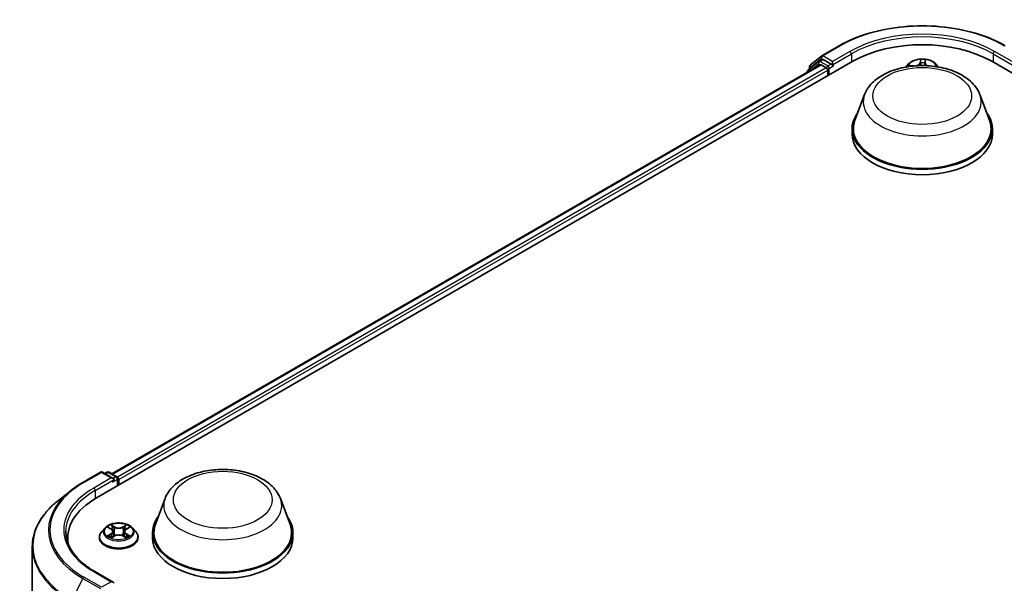
# Model space of a CAD drawing. Units: millimetres. Extents: x 7 to 5727, y 4 to 1128.
# Drawn here: x 69 to 90, y 94 to 106 of the extents above; entities that cross this region are included whole.
import ezdxf

# ---------------------------------------------------------------- set-up
doc = ezdxf.new("R2010")
doc.units = ezdxf.units.MM
doc.header["$LTSCALE"] = 0.5
doc.layers.add('Visible (ISO)', color=7, linetype='Continuous', lineweight=35)
doc.layers.add('Visible Narrow (ISO)', color=7, linetype='Continuous', lineweight=25)

msp = doc.modelspace()

# ---------------------------------------------------------------- linework, layer by layer
at = {"layer": 'Visible (ISO)'}
for p, q in [((85.7669, 105.7128), (86.1406, 105.9286)), ((85.5249, 105.5179), (85.7614, 105.709)), ((85.7063, 105.5961), (85.7771, 105.6369)), ((70.2683, 96.265), (86.4307, 105.5964)), ((70.5956, 96.7787), (85.7366, 105.5203)), ((85.7008, 105.5923), (85.4744, 105.4093)), ((85.509, 105.4372), (85.509, 105.4846)), ((85.758, 105.5182), (85.865, 105.4564)), ((85.966, 105.538), (85.7985, 105.6348)), ((85.9963, 105.5206), (85.9963, 105.5905)), ((86.0039, 105.5017), (86.0052, 105.5009)), ((87.6227, 105.5392), (87.5633, 105.473)), ((88.2086, 105.5392), (88.2679, 105.473)), ((89.4005, 105.5964), (105.563, 96.265)), ((85.4585, 105.376), (85.4585, 105.3598)), ((85.8953, 105.4039), (85.8953, 105.2873)), ((86.6842, 104.8853), (86.4777, 104.3361)), ((89.147, 104.8853), (89.3536, 104.3361)), ((86.4156, 104.1558), (86.4156, 104.0392)), ((89.4156, 104.1558), (89.4156, 104.0392)), ((69.9782, 96.5972), (70.3519, 96.813)), ((70.6243, 96.6805), (70.3948, 96.813)), ((70.4934, 96.8129), (70.4442, 96.7845)), ((70.5363, 96.8129), (70.7039, 96.7162)), ((70.7253, 96.5288), (70.7253, 96.6791)), ((70.743, 96.5391), (70.743, 96.6557)), ((69.7229, 96.4249), (69.4528, 96.2111)), ((71.7339, 96.2538), (71.5274, 95.7045)), ((74.1968, 96.2538), (74.4033, 95.7045)), ((70.4501, 95.6246), (70.3792, 95.5455)), ((70.5196, 95.6331), (70.5803, 95.5969)), ((70.6178, 95.5469), (70.6295, 95.4378)), ((70.8683, 95.5469), (70.8566, 95.4378)), ((70.9058, 95.5969), (70.9664, 95.6331)), ((71.036, 95.6246), (71.1069, 95.5455)), ((69.6532, 95.3063), (69.6532, 95.4077)), ((70.3287, 95.4193), (70.3287, 95.4241)), ((70.5916, 95.4167), (70.6548, 95.452)), ((70.8313, 95.452), (70.8945, 95.4167)), ((71.1573, 95.4193), (71.1573, 95.4241)), ((71.4654, 95.5243), (71.4654, 95.4077)), ((74.4654, 95.5243), (74.4654, 95.4077)), ((68.896, 95.22), (68.896, 78.5655)), ((70.6243, 94.4643), (70.2291, 94.6924))]:
    msp.add_line(p, q, dxfattribs=at)
for centre, start, end in [((85.7883, 105.6757), 120, 128.94828), ((85.5519, 105.4846), 128.94828, 180), ((85.7278, 105.559), 120, 128.94828), ((85.5014, 105.376), 128.94828, 180), ((70.3734, 96.7758), 60, 120), ((70.5149, 96.7758), 60, 120), ((70.6824, 96.6791), 0, 60)]:
    msp.add_arc(centre, 0.0429, start, end, dxfattribs=at)
for centre, major_axis, start_param, end_param in [((87.9156, 104.739), (2.1, 0), 0.7853982, 2.3561945), ((85.7985, 105.5998), (-0.0214, 0.0371), 5.4977871, 6.2831853), ((85.758, 105.4832), (-0.0214, 0.0371), 5.4977871, 6.2831853), ((85.865, 105.4214), (-0.0214, 0.0371), 3.9269908, 5.4977871), ((86.0266, 105.538), (-0.0214, -0.0371), 5.4977871, 7.0685835), ((87.9156, 104.1558), (1.5, 0), 2.7323454, 6.6924326), ((87.9156, 104.1558), (1.4714, 0), 2.9278365, 6.4969414), ((87.9156, 104.0392), (1.5, 0), 3.1415927, 6.2831853), ((70.5814, 96.6557), (0.0606, 0), 0, 1.5707963), ((70.6117, 96.6382), (-0.0214, -0.0371), 0.7853982, 2.3561945), ((70.7127, 96.6732), (0.0214, -0.0371), 0.7853982, 2.2748289), ((71.7532, 95.4077), (-2.1, 0), 5.4977871, 6.3952101), ((72.9654, 95.5243), (1.5, 0), 2.7323454, 6.6924326), ((72.9654, 95.5243), (1.4714, 0), 2.9278365, 6.4969414), ((71.7532, 95.1744), (-2.1429, 0), 6.0825558, 6.1302195), ((72.9654, 95.4077), (1.5, 0), 3.1415927, 6.2831853), ((70.5814, 94.4395), (0.0606, 0), 0, 1.5707963)]:
    msp.add_ellipse(centre, major_axis=major_axis, ratio=0.5773503, start_param=start_param, end_param=end_param, dxfattribs=at)
for points, knots in [([(86.1406, 105.9286), (86.3276, 106.0365), (86.5434, 106.1269), (87.0119, 106.2648), (87.2647, 106.3122), (87.7829, 106.3596), (88.0484, 106.3596), (88.5666, 106.3122), (88.8193, 106.2648), (89.2879, 106.1269), (89.5036, 106.0365), (89.6906, 105.9286)], [1.5707963, 1.5707963, 1.5707963, 1.5707963, 1.8849556, 1.8849556, 2.1991149, 2.1991149, 2.5132741, 2.5132741, 2.8274334, 2.8274334, 3.1415927, 3.1415927, 3.1415927, 3.1415927]), ([(88.2086, 105.5392), (88.1911, 105.5587), (88.1688, 105.5759), (88.1163, 105.6054), (88.0857, 105.6176), (88.02, 105.6353), (87.985, 105.6409), (87.9139, 105.6452), (87.8779, 105.644), (87.8083, 105.6347), (87.7747, 105.6267), (87.7129, 105.6044), (87.6847, 105.5901), (87.6465, 105.5627), (87.6336, 105.5514), (87.6227, 105.5392)], [3.674912, 3.674912, 3.674912, 3.674912, 3.995925, 3.995925, 4.3303536, 4.3303536, 4.663431, 4.663431, 4.9947445, 4.9947445, 5.3264804, 5.3264804, 5.6604583, 5.6604583, 5.8613715, 5.8613715, 5.8613715, 5.8613715]), ([(85.966, 105.538), (85.9699, 105.5358), (85.9739, 105.5326), (85.9816, 105.5248), (85.9853, 105.5203), (85.9906, 105.514), (85.9925, 105.5117), (85.9964, 105.5076), (85.9984, 105.5057), (86.0014, 105.5033), (86.0026, 105.5024), (86.0039, 105.5017)], [0.185147228, 0.185147228, 0.185147228, 0.185147228, 0.196528423, 0.196528423, 0.207909617, 0.207909617, 0.213859594, 0.213859594, 0.21980957, 0.21980957, 0.223874943, 0.223874943, 0.223874943, 0.223874943]), ([(86.6842, 104.8853), (86.7146, 104.9661), (86.7617, 105.0397), (86.8897, 105.1821), (86.9754, 105.2477), (87.1777, 105.3621), (87.2969, 105.4088), (87.5505, 105.4755), (87.6849, 105.4955), (87.9556, 105.5081), (88.0918, 105.5009), (88.355, 105.46), (88.482, 105.4261), (88.7162, 105.332), (88.8233, 105.2714), (89.0014, 105.1254), (89.0741, 105.0402), (89.1315, 104.9236), (89.1398, 104.9047), (89.147, 104.8853)], [2.5699506, 2.5699506, 2.5699506, 2.5699506, 2.8349423, 2.8349423, 3.1517845, 3.1517845, 3.4995531, 3.4995531, 3.8465681, 3.8465681, 4.1902972, 4.1902972, 4.5353005, 4.5353005, 4.8843243, 4.8843243, 5.2205942, 5.2205942, 5.284031, 5.284031, 5.284031, 5.284031]), ([(71.7339, 96.2538), (71.7643, 96.3345), (71.8114, 96.4081), (71.9395, 96.5506), (72.0251, 96.6161), (72.2275, 96.7306), (72.3466, 96.7773), (72.6003, 96.844), (72.7347, 96.864), (73.0054, 96.8766), (73.1415, 96.8694), (73.4047, 96.8284), (73.5317, 96.7946), (73.7659, 96.7004), (73.873, 96.6399), (74.0512, 96.4938), (74.1238, 96.4087), (74.1813, 96.2921), (74.1895, 96.2731), (74.1968, 96.2538)], [2.5699506, 2.5699506, 2.5699506, 2.5699506, 2.8349423, 2.8349423, 3.1517845, 3.1517845, 3.4995531, 3.4995531, 3.8465681, 3.8465681, 4.1902972, 4.1902972, 4.5353005, 4.5353005, 4.8843243, 4.8843243, 5.2205942, 5.2205942, 5.284031, 5.284031, 5.284031, 5.284031]), ([(69.7229, 96.4249), (69.7384, 96.4372), (69.7542, 96.4493), (69.7864, 96.4732), (69.8029, 96.485), (69.8363, 96.5083), (69.8534, 96.5198), (69.888, 96.5425), (69.9057, 96.5536), (69.9415, 96.5757), (69.9597, 96.5865), (69.9782, 96.5972)], [2.98633174, 2.98633174, 2.98633174, 2.98633174, 3.01738392, 3.01738392, 3.0484361, 3.0484361, 3.07948829, 3.07948829, 3.11054047, 3.11054047, 3.14159265, 3.14159265, 3.14159265, 3.14159265]), ([(69.4528, 96.2111), (69.3817, 96.1548), (69.3166, 96.0958), (69.1994, 95.9732), (69.1474, 95.9096), (69.0573, 95.7786), (69.0193, 95.7113), (68.9581, 95.5741), (68.9349, 95.5041), (68.9038, 95.3628), (68.896, 95.2914), (68.896, 95.22)], [3.29685357, 3.29685357, 3.29685357, 3.29685357, 3.42288102, 3.42288102, 3.54890847, 3.54890847, 3.67493592, 3.67493592, 3.80096337, 3.80096337, 3.92699082, 3.92699082, 3.92699082, 3.92699082]), ([(70.2291, 94.6924), (70.1498, 94.7382), (70.077, 94.7874), (69.9461, 94.8915), (69.888, 94.9463), (69.7877, 95.0599), (69.7456, 95.1187), (69.678, 95.2387), (69.6526, 95.2999), (69.6188, 95.4232), (69.6103, 95.4854), (69.6103, 95.5476)], [1.57079633, 1.57079633, 1.57079633, 1.57079633, 1.72787596, 1.72787596, 1.88495559, 1.88495559, 2.04203522, 2.04203522, 2.19911486, 2.19911486, 2.35619449, 2.35619449, 2.35619449, 2.35619449]), ([(70.3792, 95.5455), (70.3728, 95.5384), (70.367, 95.531), (70.3564, 95.5158), (70.3517, 95.508), (70.3435, 95.492), (70.34, 95.4838), (70.3344, 95.4671), (70.3323, 95.4586), (70.3295, 95.4414), (70.3287, 95.4327), (70.3287, 95.4241)], [3.4494242, 3.4494242, 3.4494242, 3.4494242, 3.54493753, 3.54493753, 3.64045085, 3.64045085, 3.73596417, 3.73596417, 3.83147749, 3.83147749, 3.92699082, 3.92699082, 3.92699082, 3.92699082]), ([(71.036, 95.6246), (71.0185, 95.6441), (70.9962, 95.6613), (70.9437, 95.6908), (70.9131, 95.703), (70.8474, 95.7207), (70.8124, 95.7263), (70.7413, 95.7306), (70.7053, 95.7294), (70.6357, 95.7201), (70.6021, 95.7121), (70.5403, 95.6898), (70.5121, 95.6755), (70.4739, 95.6481), (70.461, 95.6368), (70.4501, 95.6246)], [1.2629648, 1.2629648, 1.2629648, 1.2629648, 1.5839777, 1.5839777, 1.9184063, 1.9184063, 2.2514838, 2.2514838, 2.5827972, 2.5827972, 2.9145331, 2.9145331, 3.2485111, 3.2485111, 3.4494242, 3.4494242, 3.4494242, 3.4494242]), ([(70.6178, 95.5469), (70.6173, 95.5508), (70.6164, 95.5547), (70.6138, 95.5622), (70.612, 95.5658), (70.6076, 95.5729), (70.605, 95.5763), (70.5991, 95.5827), (70.5958, 95.5858), (70.5885, 95.5916), (70.5845, 95.5943), (70.5803, 95.5969)], [0.84730152, 0.84730152, 0.84730152, 0.84730152, 0.98850982, 0.98850982, 1.12971813, 1.12971813, 1.27092643, 1.27092643, 1.41213473, 1.41213473, 1.55334303, 1.55334303, 1.55334303, 1.55334303]), ([(70.9058, 95.5969), (70.9015, 95.5943), (70.8976, 95.5916), (70.8903, 95.5858), (70.887, 95.5827), (70.8811, 95.5763), (70.8785, 95.5729), (70.8741, 95.5658), (70.8723, 95.5622), (70.8696, 95.5547), (70.8687, 95.5508), (70.8683, 95.5469)], [3.15904595, 3.15904595, 3.15904595, 3.15904595, 3.30025425, 3.30025425, 3.44146255, 3.44146255, 3.58267086, 3.58267086, 3.72387916, 3.72387916, 3.86508746, 3.86508746, 3.86508746, 3.86508746]), ([(71.1573, 95.4241), (71.1573, 95.4327), (71.1566, 95.4414), (71.1537, 95.4586), (71.1516, 95.4671), (71.146, 95.4838), (71.1426, 95.492), (71.1344, 95.508), (71.1297, 95.5158), (71.1191, 95.531), (71.1132, 95.5384), (71.1069, 95.5455)], [0.78539816, 0.78539816, 0.78539816, 0.78539816, 0.88091149, 0.88091149, 0.97642481, 0.97642481, 1.07193813, 1.07193813, 1.16745145, 1.16745145, 1.26296478, 1.26296478, 1.26296478, 1.26296478]), ([(70.3287, 95.4193), (70.3287, 95.3938), (70.3355, 95.3683), (70.3616, 95.3195), (70.3815, 95.2963), (70.4327, 95.2541), (70.4645, 95.2354), (70.5365, 95.2048), (70.5767, 95.193), (70.6612, 95.1775), (70.7055, 95.1737), (70.7938, 95.1745), (70.8378, 95.1791), (70.9213, 95.1962), (70.9607, 95.2087), (71.0312, 95.2406), (71.0621, 95.26), (71.1121, 95.3041), (71.1312, 95.3288), (71.1524, 95.3758), (71.1573, 95.3975), (71.1573, 95.4193)], [3.9269908, 3.9269908, 3.9269908, 3.9269908, 4.2267014, 4.2267014, 4.5391124, 4.5391124, 4.8636054, 4.8636054, 5.1893334, 5.1893334, 5.5140838, 5.5140838, 5.8384387, 5.8384387, 6.1632728, 6.1632728, 6.4890702, 6.4890702, 6.8129852, 6.8129852, 7.0685835, 7.0685835, 7.0685835, 7.0685835]), ([(70.5471, 95.4472), (70.5497, 95.4451), (70.5525, 95.4429), (70.5585, 95.4386), (70.5617, 95.4365), (70.5685, 95.4322), (70.5721, 95.4302), (70.5797, 95.4261), (70.5836, 95.4241), (70.5902, 95.421), (70.5927, 95.4199), (70.5952, 95.4188)], [4.53490148, 4.53490148, 4.53490148, 4.53490148, 4.60505141, 4.60505141, 4.67520135, 4.67520135, 4.74535128, 4.74535128, 4.81550122, 4.81550122, 4.85637589, 4.85637589, 4.85637589, 4.85637589]), ([(70.8313, 95.452), (70.8217, 95.4573), (70.8109, 95.4617), (70.7876, 95.4684), (70.7751, 95.4706), (70.7496, 95.4729), (70.7365, 95.4729), (70.711, 95.4706), (70.6985, 95.4684), (70.6751, 95.4617), (70.6643, 95.4573), (70.6548, 95.452)], [1.5882496, 1.5882496, 1.5882496, 1.5882496, 1.8954276, 1.8954276, 2.2026055, 2.2026055, 2.5097835, 2.5097835, 2.8169614, 2.8169614, 3.1241394, 3.1241394, 3.1241394, 3.1241394]), ([(70.8908, 95.4188), (70.8934, 95.4199), (70.8959, 95.421), (70.9024, 95.4241), (70.9064, 95.4261), (70.914, 95.4302), (70.9176, 95.4322), (70.9244, 95.4365), (70.9276, 95.4386), (70.9336, 95.4429), (70.9364, 95.4451), (70.939, 95.4472)], [6.13919839, 6.13919839, 6.13919839, 6.13919839, 6.18007307, 6.18007307, 6.250223, 6.250223, 6.32037294, 6.32037294, 6.39052288, 6.39052288, 6.46067281, 6.46067281, 6.46067281, 6.46067281])]:
    msp.add_open_spline(points, degree=3, knots=knots, dxfattribs=at)
at = {"layer": 'Visible Narrow (ISO)'}
for p, q in [((85.7883, 105.7107), (86.1621, 105.9264)), ((85.5216, 105.4671), (85.758, 105.6582)), ((85.758, 105.6582), (85.7985, 105.6348)), ((85.9963, 105.5905), (85.7883, 105.7107)), ((86.3701, 105.8063), (85.9963, 105.5905)), ((85.9963, 105.5206), (86.4004, 105.7538)), ((86.4004, 105.7538), (86.4004, 105.5789)), ((89.4309, 105.7538), (89.8349, 105.5206)), ((89.4309, 105.7538), (89.4309, 105.5789)), ((89.8349, 105.5905), (89.4612, 105.8063)), ((70.6082, 96.7714), (85.758, 105.5182)), ((85.865, 105.4564), (70.7134, 96.7086)), ((85.5081, 105.3884), (85.6975, 105.5415)), ((85.5216, 105.4474), (85.5216, 105.4671)), ((85.6975, 105.5415), (85.7353, 105.5196)), ((85.7278, 105.594), (85.7985, 105.6348)), ((85.8953, 105.4972), (85.7278, 105.594)), ((85.966, 105.538), (85.8953, 105.4972)), ((85.9256, 105.4447), (86.0266, 105.5031)), ((85.9256, 105.3048), (85.9256, 105.4447)), ((87.7415, 105.5012), (87.6302, 105.5037)), ((87.6713, 105.4933), (87.7012, 105.4927)), ((87.876, 105.6306), (87.8679, 105.5665)), ((87.875, 105.5608), (87.8801, 105.6012)), ((87.875, 105.5608), (87.8811, 105.5037)), ((87.976, 105.5576), (87.9702, 105.5033)), ((87.9787, 105.598), (87.976, 105.5576)), ((87.9832, 105.5628), (87.9874, 105.627)), ((88.2072, 105.4851), (88.1851, 105.486)), ((70.743, 96.6557), (85.8953, 105.4039)), ((69.9996, 96.595), (70.3734, 96.8108)), ((70.3734, 96.8108), (70.5814, 96.6907)), ((70.4567, 96.7772), (70.5149, 96.8108)), ((70.5149, 96.8108), (70.6824, 96.7141)), ((70.5814, 96.6907), (70.2077, 96.4749)), ((70.238, 96.4224), (70.642, 96.6557)), ((70.6117, 96.6032), (70.7127, 96.6616)), ((70.6824, 96.7141), (70.6243, 96.6805)), ((70.7127, 96.6616), (70.7127, 96.5216)), ((70.238, 96.4224), (70.238, 96.2471)), ((70.4993, 95.6428), (70.5766, 95.5966)), ((70.6583, 95.6437), (70.5781, 95.6884)), ((70.603, 95.6635), (70.6533, 95.6354)), ((70.6533, 95.6354), (70.6461, 95.5343)), ((70.9079, 95.6884), (70.8278, 95.6437)), ((70.8327, 95.6354), (70.8831, 95.6635)), ((70.8327, 95.6354), (70.84, 95.5343)), ((70.9094, 95.5966), (70.9868, 95.6428)), ((70.5766, 95.4987), (70.4993, 95.4524)), ((70.5331, 95.4614), (70.5818, 95.4905)), ((70.5781, 95.4069), (70.6583, 95.4516)), ((70.5818, 95.4905), (70.5868, 95.4226)), ((70.8278, 95.4516), (70.9079, 95.4069)), ((70.9043, 95.4905), (70.8993, 95.4226)), ((70.9043, 95.4905), (70.953, 95.4614)), ((70.9868, 95.4524), (70.9094, 95.4987)), ((69.9763, 94.5442), (69.7399, 94.0801)), ((69.9763, 94.5442), (70.3501, 94.3284)), ((70.3734, 94.3544), (69.9996, 94.5702)), ((70.2077, 94.6903), (70.5814, 94.4745)), ((70.5814, 94.4745), (70.3734, 94.3544))]:
    msp.add_line(p, q, dxfattribs=at)
for centre, major_axis, ratio, start_param, end_param in [((87.9156, 104.914), (2.4799, 0), 0.5773503, 0.7853982, 2.3561945), ((87.9156, 104.914), (-2.1857, 0), 0.5773503, 3.9269908, 5.4977871), ((87.9156, 104.879), (2.1429, 0), 0.5773503, 0.7853982, 2.3561945), ((86.1621, 105.8914), (-0.0214, 0.0371), 0.5773503, 5.4977871, 6.2831853), ((85.7883, 105.6757), (-0.0269, 0.0333), 0.8131434, 0, 1.4434523), ((85.7883, 105.6757), (-0.0214, -0.0371), 0.5773503, 3.9269908, 5.4977871), ((85.7883, 105.6757), (-0.0214, 0.0371), 0.5773503, 5.4977871, 6.2831853), ((86.3701, 105.7713), (-0.0214, 0.0371), 0.5773503, 3.9269908, 5.4977871), ((87.9156, 105.4622), (0.3059, 0), 0.5773503, 0.1064936, 3.035099), ((89.4612, 105.7713), (0.0214, 0.0371), 0.5773503, 0.7853982, 2.3561945), ((85.5519, 105.4846), (-0.0429, 0), 0.5773503, 0, 0.7853982), ((85.5519, 105.4846), (-0.0269, 0.0333), 0.8131434, 0, 1.4434523), ((85.7278, 105.559), (-0.0269, 0.0333), 0.8131434, 0, 1.4434523), ((85.7278, 105.559), (-0.0214, -0.0371), 0.5773503, 3.9269908, 5.4977871), ((85.7278, 105.559), (-0.0214, 0.0371), 0.5773503, 5.4977871, 6.2831853), ((85.8953, 105.4622), (-0.0214, -0.0371), 0.5773503, 3.9269908, 5.204008), ((85.8953, 105.4622), (0.0429, 0), 0.5773503, 4.4332722, 5.4977871), ((85.8953, 105.4622), (-0.0214, 0.0371), 0.5773503, 3.9269908, 5.4977871), ((87.9156, 105.4516), (-0.3299, 0), 0.5773503, 5.8056187, 6.1474936), ((87.9156, 105.4622), (-0.2943, 0), 0.5773503, 6.036748, 6.1617009), ((87.671, 105.4897), (-0.00365, -0.00614), 0.2514291, 4.2428116, 4.9933764), ((87.7415, 105.4954), (-0.00016, -0.00714), 0.0312638, 3.7574182, 4.5492311), ((87.7462, 105.5716), (0.122, 0), 0.5773503, 4.6740895, 6.2099792), ((87.7462, 105.5663), (0.1291, 0), 0.5773503, 5.2233789, 6.2099792), ((87.8679, 105.5606), (0.00709, -0.0009), 0.8143097, 0.1903365, 1.6738664), ((87.9156, 105.4622), (-0.2943, 0), 0.5773503, 4.4659517, 4.8473207), ((87.8872, 105.6014), (-0.00714, 0.0001), 0.365945, 0.1182714, 1.5134536), ((87.8879, 105.5607), (-0.00714, -0.00033), 0.1561205, 4.8163574, 6.1717805), ((87.9156, 105.4298), (0.2303, 0), 0.5773503, 1.3351434, 1.6949437), ((87.9679, 105.5581), (0.00711, -0.00069), 0.1625556, 0.0194343, 1.3748574), ((87.9716, 105.5986), (0.00712, -0.00061), 0.3629046, 4.8674242, 6.2626064), ((88.1051, 105.5547), (-0.1291, 0), 0.5773503, 6.2448858, 7.0756677), ((87.9832, 105.5569), (-0.00713, 0.00047), 0.8158978, 4.7664866, 6.2500164), ((88.1051, 105.5601), (-0.122, 0), 0.5773503, 6.2448858, 7.2987691), ((87.9156, 105.4622), (0.2943, 0), 0.5773503, 0.1214844, 0.1349317), ((87.9156, 105.4516), (0.3299, 0), 0.5773503, 0.1356917, 0.4775666), ((85.5014, 105.376), (-0.0429, 0), 0.5773503, 0, 0.5382514), ((85.5014, 105.376), (-0.0269, 0.0333), 0.8131434, 0, 1.2688679), ((87.9156, 104.731), (1.2601, 0), 0.5773503, 2.9278365, 6.4969414), ((70.3734, 96.7758), (-0.0214, 0.0371), 0.5773503, 5.4977871, 6.2831853), ((70.3734, 96.7758), (0.0214, 0.0371), 0.5773503, 0, 0.7853982), ((70.5149, 96.7758), (-0.0214, 0.0371), 0.5773503, 5.4977871, 6.2831853), ((70.5149, 96.7758), (0.0214, 0.0371), 0.5773503, 0, 0.7853982), ((71.7532, 95.5826), (-2.4799, 0), 0.5773503, 5.4977871, 7.0685835), ((69.9996, 96.5601), (-0.0214, 0.0371), 0.5773503, 5.4977871, 6.2831853), ((70.6824, 96.6791), (0.0214, 0.0371), 0.5773503, 0, 0.7853982), ((70.6824, 96.6791), (0.0214, -0.0371), 0.5773503, 0.7853982, 2.3561945), ((70.6824, 96.6791), (0.0429, 0), 0.5773503, 5.4977871, 6.2831853), ((71.7532, 95.57), (-2.5129, 0), 0.5773503, 5.6530481, 7.0685835), ((71.7532, 95.5826), (-2.1857, 0), 0.5773503, 5.4977871, 7.0685835), ((71.7532, 95.5476), (-2.1429, 0), 0.5773503, 5.4977871, 6.2831853), ((70.2077, 96.4399), (-0.0214, 0.0371), 0.5773503, 3.9269908, 5.4977871), ((71.7532, 95.2424), (-2.8472, 0), 0.5773503, 5.6530481, 7.0685835), ((72.9654, 96.0995), (1.2601, 0), 0.5773503, 2.9278365, 6.4969414), ((70.743, 95.4368), (-0.4097, 0), 0.5773503, 5.8056187, 9.9023446), ((70.743, 95.537), (-0.3299, 0), 0.5773503, 5.8056187, 9.9023446), ((70.743, 95.5476), (-0.2943, 0), 0.5773503, 5.3071026, 5.6884717), ((70.743, 95.5152), (0.2303, 0), 0.5773503, 2.1762943, 2.4206222), ((70.5766, 95.5907), (0.00367, 0.00613), 0.5873385, 0, 0.7942785), ((70.4889, 95.5476), (0.122, 0), 0.5773503, 5.5152404, 7.0511302), ((70.4889, 95.5423), (0.1291, 0), 0.5773503, 5.5152404, 6.3450887), ((70.598, 95.6611), (-0.00583, -0.00412), 0.1849737, 1.043317, 2.4384992), ((70.6156, 95.6241), (-0.00688, -0.00191), 0.2229178, 3.8515805, 5.2070037), ((70.6583, 95.6379), (-0.00348, -0.00624), 0.5671862, 3.9184152, 5.401945), ((70.743, 95.6891), (0.1291, 0), 0.5773503, 3.9444441, 5.4803339), ((70.743, 95.6944), (-0.122, 0), 0.5773503, 0.8028515, 2.3387412), ((70.8278, 95.6379), (0.00348, -0.00624), 0.5671862, 0.8812403, 2.3647701), ((70.9972, 95.5476), (-0.122, 0), 0.5773503, 5.5152404, 7.0511302), ((70.8705, 95.6241), (-0.00688, 0.00191), 0.2229178, 4.2177743, 5.5731974), ((70.9972, 95.5423), (-0.1291, 0), 0.5773503, 6.221282, 7.0511302), ((70.743, 95.5152), (0.2303, 0), 0.5773503, 0.7209705, 0.9652983), ((70.8881, 95.6611), (-0.00583, 0.00412), 0.1849737, 0.7030935, 2.0982756), ((70.9094, 95.5907), (-0.00367, 0.00613), 0.5873385, 5.4889069, 6.2831853), ((70.743, 95.5476), (-0.2943, 0), 0.5773503, 3.7363063, 4.1176753), ((70.743, 95.4241), (-0.4143, 0), 0.5773503, 0, 3.1415927), ((70.743, 95.4193), (0.4143, 0), 0.5773503, 3.1415927, 6.2831853), ((70.743, 95.5476), (0.2943, 0), 0.5773503, 3.7363063, 4.1176753), ((70.5382, 95.4591), (-0.00137, -0.00701), 0.7797536, 4.5269049, 5.922087), ((70.5589, 95.4442), (-0.00607, -0.00376), 0.7297361, 5.1634453, 5.7754826), ((70.5766, 95.4929), (0.00367, -0.00613), 0.5873385, 0.8637843, 2.3473142), ((70.6412, 95.5318), (-0.00688, -0.00191), 0.2228845, 3.8515738, 5.2026198), ((70.6583, 95.4457), (-0.00348, 0.00624), 0.5671862, 5.5063628, 6.2831853), ((70.743, 95.4009), (0.122, 0), 0.5773503, 0.8028515, 2.3387412), ((70.8278, 95.4457), (0.00348, 0.00624), 0.5671862, 0, 0.7768225), ((70.8449, 95.5318), (-0.00688, 0.00191), 0.2228845, 4.2221582, 5.5732041), ((70.9094, 95.4929), (-0.00367, -0.00613), 0.5873385, 3.9358711, 5.419401), ((70.743, 95.5476), (0.2943, 0), 0.5773503, 5.3071026, 5.6884717), ((70.9271, 95.4442), (-0.00607, 0.00376), 0.7297361, 3.6492954, 4.2613326), ((70.9478, 95.4591), (0.00137, -0.00701), 0.7797536, 0.3610983, 1.7562804), ((71.7532, 95.22), (-2.8571, 0), 0.5773503, 0, 0.7853982), ((70.2077, 94.6553), (0.0214, 0.0371), 0.5773503, 0, 0.7853982), ((69.9996, 94.5352), (-0.0214, -0.0371), 0.5773503, 3.9269908, 4.8030489)]:
    msp.add_ellipse(centre, major_axis=major_axis, ratio=ratio, start_param=start_param, end_param=end_param, dxfattribs=at)
for centre, major_axis in [((87.9156, 104.8557), (-1.0549, 0)), ((72.9654, 96.2242), (-1.0549, 0)), ((70.743, 95.5476), (0.3059, 0))]:
    msp.add_ellipse(centre, major_axis=major_axis, ratio=0.5773503, dxfattribs=at)
for points, knots in [([(87.6713, 105.4933), (87.6679, 105.4944), (87.6645, 105.4954), (87.6553, 105.4981), (87.6496, 105.4997), (87.6393, 105.5021), (87.6347, 105.503), (87.6302, 105.5037)], [-0.032055974, -0.032055974, -0.032055974, -0.032055974, -0.02365019, -0.02365019, -0.010200936, -0.010200936, 0.000338329, 0.000338329, 0.000338329, 0.000338329]), ([(87.6302, 105.5037), (87.6343, 105.5024), (87.6384, 105.5008), (87.6476, 105.4966), (87.6528, 105.4938), (87.6594, 105.49), (87.6609, 105.4891), (87.6625, 105.4882)], [-0.000338329, -0.000338329, -0.000338329, -0.000338329, 0.010200936, 0.010200936, 0.02365019, 0.02365019, 0.027781116, 0.027781116, 0.027781116, 0.027781116]), ([(87.8868, 105.5988), (87.8868, 105.6012), (87.8866, 105.6035), (87.8858, 105.6094), (87.8848, 105.6129), (87.8826, 105.6188), (87.8814, 105.6214), (87.8788, 105.6263), (87.8774, 105.6286), (87.876, 105.6306)], [0, 0, 0, 0, 0.005934038, 0.005934038, 0.0154285, 0.0154285, 0.023744988, 0.023744988, 0.032394303, 0.032394303, 0.032394303, 0.032394303]), ([(87.876, 105.6306), (87.8766, 105.6284), (87.8772, 105.6261), (87.8783, 105.6212), (87.8788, 105.6188), (87.8796, 105.6133), (87.88, 105.6103), (87.8802, 105.6051), (87.8802, 105.6032), (87.8801, 105.6012)], [-0.032394303, -0.032394303, -0.032394303, -0.032394303, -0.023744988, -0.023744988, -0.0154285, -0.0154285, -0.005934038, -0.005934038, 0, 0, 0, 0]), ([(87.8801, 105.6012), (87.88, 105.5947), (87.88, 105.588), (87.8803, 105.5743), (87.8805, 105.5673), (87.8808, 105.5605)], [0, 0, 0, 0, 0.014491423, 0.014491423, 0.028982846, 0.028982846, 0.028982846, 0.028982846]), ([(87.8808, 105.5605), (87.8816, 105.5443), (87.8823, 105.5282), (87.8832, 105.5093), (87.8833, 105.5065), (87.8835, 105.5038)], [0, 0, 0, 0, 0.034389927, 0.034389927, 0.040242054, 0.040242054, 0.040242054, 0.040242054]), ([(87.8871, 105.5618), (87.8868, 105.568), (87.8867, 105.5743), (87.8865, 105.5868), (87.8866, 105.5929), (87.8868, 105.5988)], [-0.028982846, -0.028982846, -0.028982846, -0.028982846, -0.014491423, -0.014491423, 0, 0, 0, 0]), ([(87.8898, 105.5039), (87.8897, 105.507), (87.8895, 105.5102), (87.8886, 105.5295), (87.8879, 105.5456), (87.8871, 105.5618)], [-0.041086128, -0.041086128, -0.041086128, -0.041086128, -0.034389927, -0.034389927, 0, 0, 0, 0]), ([(87.9694, 105.5591), (87.9678, 105.543), (87.9663, 105.527), (87.9645, 105.5084), (87.9643, 105.5059), (87.964, 105.5035)], [-0.068779854, -0.068779854, -0.068779854, -0.068779854, -0.034389927, -0.034389927, -0.029101363, -0.029101363, -0.029101363, -0.029101363]), ([(87.9725, 105.596), (87.9721, 105.5902), (87.9716, 105.5841), (87.9706, 105.5717), (87.97, 105.5653), (87.9694, 105.5591)], [-0.028982846, -0.028982846, -0.028982846, -0.028982846, -0.014585063, -0.014585063, 0, 0, 0, 0]), ([(87.9698, 105.5033), (87.97, 105.5053), (87.9702, 105.5072), (87.9719, 105.5253), (87.9735, 105.5414), (87.975, 105.5575)], [0.030183678, 0.030183678, 0.030183678, 0.030183678, 0.034389927, 0.034389927, 0.068779854, 0.068779854, 0.068779854, 0.068779854]), ([(87.9874, 105.627), (87.9853, 105.6247), (87.9831, 105.622), (87.9785, 105.6151), (87.9761, 105.6107), (87.9735, 105.6027), (87.9727, 105.5994), (87.9725, 105.596)], [-0.000338329, -0.000338329, -0.000338329, -0.000338329, 0.010200936, 0.010200936, 0.02365019, 0.02365019, 0.032055974, 0.032055974, 0.032055974, 0.032055974]), ([(87.975, 105.5575), (87.9757, 105.5643), (87.9763, 105.5713), (87.9776, 105.5849), (87.9782, 105.5916), (87.9787, 105.598)], [0, 0, 0, 0, 0.014585063, 0.014585063, 0.028982846, 0.028982846, 0.028982846, 0.028982846]), ([(87.9787, 105.598), (87.9789, 105.6008), (87.9794, 105.6036), (87.981, 105.6107), (87.9824, 105.6147), (87.985, 105.6216), (87.9862, 105.6244), (87.9874, 105.627)], [-0.032055974, -0.032055974, -0.032055974, -0.032055974, -0.02365019, -0.02365019, -0.010200936, -0.010200936, 0.000338329, 0.000338329, 0.000338329, 0.000338329]), ([(70.5334, 95.6249), (70.5323, 95.6262), (70.5311, 95.6274), (70.5267, 95.6313), (70.5233, 95.6335), (70.5165, 95.6372), (70.5132, 95.6386), (70.5064, 95.6411), (70.5028, 95.6421), (70.4993, 95.6428)], [0.001908258, 0.001908258, 0.001908258, 0.001908258, 0.005934038, 0.005934038, 0.0154285, 0.0154285, 0.023744988, 0.023744988, 0.032394303, 0.032394303, 0.032394303, 0.032394303]), ([(70.4993, 95.6428), (70.5025, 95.6416), (70.5057, 95.6403), (70.512, 95.6373), (70.5151, 95.6358), (70.5186, 95.6338), (70.5191, 95.6335), (70.5196, 95.6331)], [-0.032394303, -0.032394303, -0.032394303, -0.032394303, -0.023744988, -0.023744988, -0.0154285, -0.0154285, -0.013913302, -0.013913302, -0.013913302, -0.013913302]), ([(70.603, 95.6635), (70.6006, 95.6658), (70.5984, 95.6681), (70.5926, 95.6741), (70.5892, 95.6777), (70.5833, 95.6836), (70.5807, 95.6861), (70.5781, 95.6884)], [-0.032055974, -0.032055974, -0.032055974, -0.032055974, -0.02365019, -0.02365019, -0.010200936, -0.010200936, 0.000338329, 0.000338329, 0.000338329, 0.000338329]), ([(70.5781, 95.6884), (70.5797, 95.6859), (70.5813, 95.683), (70.5852, 95.6759), (70.5874, 95.6715), (70.5918, 95.6639), (70.5936, 95.661), (70.5957, 95.658)], [-0.000338329, -0.000338329, -0.000338329, -0.000338329, 0.010200936, 0.010200936, 0.02365019, 0.02365019, 0.032055974, 0.032055974, 0.032055974, 0.032055974]), ([(70.5957, 95.658), (70.5993, 95.6531), (70.6026, 95.6477), (70.608, 95.6364), (70.6103, 95.6305), (70.6119, 95.6246)], [-0.028982846, -0.028982846, -0.028982846, -0.028982846, -0.014585063, -0.014585063, 0, 0, 0, 0]), ([(70.6205, 95.6266), (70.6187, 95.6331), (70.6163, 95.6396), (70.6103, 95.6521), (70.6068, 95.658), (70.603, 95.6635)], [0, 0, 0, 0, 0.014585063, 0.014585063, 0.028982846, 0.028982846, 0.028982846, 0.028982846]), ([(70.6119, 95.6246), (70.6162, 95.6092), (70.6205, 95.5938), (70.629, 95.563), (70.6333, 95.5477), (70.6376, 95.5323)], [-0.068779854, -0.068779854, -0.068779854, -0.068779854, -0.034389927, -0.034389927, 0, 0, 0, 0]), ([(70.6461, 95.5343), (70.6418, 95.5496), (70.6376, 95.565), (70.6291, 95.5958), (70.6248, 95.6112), (70.6205, 95.6266)], [0, 0, 0, 0, 0.034389927, 0.034389927, 0.068779854, 0.068779854, 0.068779854, 0.068779854]), ([(70.8655, 95.6266), (70.8613, 95.6112), (70.857, 95.5958), (70.8485, 95.565), (70.8442, 95.5496), (70.84, 95.5343)], [0, 0, 0, 0, 0.034389927, 0.034389927, 0.068779854, 0.068779854, 0.068779854, 0.068779854]), ([(70.8485, 95.5323), (70.8528, 95.5477), (70.857, 95.563), (70.8656, 95.5938), (70.8699, 95.6092), (70.8741, 95.6246)], [-0.068779854, -0.068779854, -0.068779854, -0.068779854, -0.034389927, -0.034389927, 0, 0, 0, 0]), ([(70.8831, 95.6635), (70.8792, 95.658), (70.8757, 95.652), (70.8698, 95.6395), (70.8673, 95.633), (70.8655, 95.6266)], [0, 0, 0, 0, 0.014491423, 0.014491423, 0.028982846, 0.028982846, 0.028982846, 0.028982846]), ([(70.8741, 95.6246), (70.8758, 95.6305), (70.878, 95.6363), (70.8835, 95.6476), (70.8867, 95.653), (70.8903, 95.658)], [-0.028982846, -0.028982846, -0.028982846, -0.028982846, -0.014491423, -0.014491423, 0, 0, 0, 0]), ([(70.9079, 95.6884), (70.9058, 95.6865), (70.9037, 95.6845), (70.8995, 95.6804), (70.8974, 95.6783), (70.8929, 95.6736), (70.8905, 95.671), (70.8864, 95.6668), (70.8848, 95.6651), (70.8831, 95.6635)], [-0.032394303, -0.032394303, -0.032394303, -0.032394303, -0.023744988, -0.023744988, -0.0154285, -0.0154285, -0.005934038, -0.005934038, 0, 0, 0, 0]), ([(70.8903, 95.658), (70.8918, 95.6601), (70.8932, 95.6622), (70.8964, 95.6676), (70.8982, 95.6708), (70.9013, 95.6766), (70.9026, 95.6792), (70.9053, 95.684), (70.9066, 95.6863), (70.9079, 95.6884)], [0, 0, 0, 0, 0.005934038, 0.005934038, 0.0154285, 0.0154285, 0.023744988, 0.023744988, 0.032394303, 0.032394303, 0.032394303, 0.032394303]), ([(70.9868, 95.6428), (70.9825, 95.6419), (70.9781, 95.6407), (70.9685, 95.6369), (70.9634, 95.6341), (70.9566, 95.6289), (70.9545, 95.627), (70.9526, 95.6249)], [-0.000338329, -0.000338329, -0.000338329, -0.000338329, 0.010200936, 0.010200936, 0.02365019, 0.02365019, 0.030147716, 0.030147716, 0.030147716, 0.030147716]), ([(70.9665, 95.6332), (70.9692, 95.6348), (70.9721, 95.6364), (70.9789, 95.6397), (70.9829, 95.6414), (70.9868, 95.6428)], [-0.018142672, -0.018142672, -0.018142672, -0.018142672, -0.010200936, -0.010200936, 0.000338329, 0.000338329, 0.000338329, 0.000338329]), ([(70.5331, 95.4614), (70.5307, 95.461), (70.5281, 95.4605), (70.5208, 95.4589), (70.516, 95.4578), (70.5071, 95.4552), (70.5032, 95.4539), (70.4993, 95.4524)], [-0.032055974, -0.032055974, -0.032055974, -0.032055974, -0.02365019, -0.02365019, -0.010200936, -0.010200936, 0.000338329, 0.000338329, 0.000338329, 0.000338329]), ([(70.4993, 95.4524), (70.5036, 95.4533), (70.5079, 95.4539), (70.5175, 95.4546), (70.5227, 95.4544), (70.5302, 95.4537), (70.5328, 95.4533), (70.535, 95.4529)], [-0.000338329, -0.000338329, -0.000338329, -0.000338329, 0.010200936, 0.010200936, 0.02365019, 0.02365019, 0.032055974, 0.032055974, 0.032055974, 0.032055974]), ([(70.5538, 95.4466), (70.5513, 95.4506), (70.5482, 95.454), (70.5412, 95.4589), (70.5373, 95.4606), (70.5331, 95.4614)], [0, 0, 0, 0, 0.014585063, 0.014585063, 0.028982846, 0.028982846, 0.028982846, 0.028982846]), ([(70.535, 95.4529), (70.5388, 95.4522), (70.5423, 95.4507), (70.546, 95.4481), (70.5465, 95.4477), (70.5471, 95.4472)], [-0.028982846, -0.028982846, -0.028982846, -0.028982846, -0.014585063, -0.014585063, -0.012042017, -0.012042017, -0.012042017, -0.012042017]), ([(70.594, 95.4181), (70.5932, 95.4181), (70.5924, 95.4181), (70.5896, 95.4178), (70.5879, 95.4171), (70.5848, 95.4151), (70.5834, 95.4138), (70.5808, 95.4108), (70.5794, 95.4089), (70.5781, 95.4069)], [0.002440164, 0.002440164, 0.002440164, 0.002440164, 0.005934038, 0.005934038, 0.0154285, 0.0154285, 0.023744988, 0.023744988, 0.032394303, 0.032394303, 0.032394303, 0.032394303]), ([(70.5781, 95.4069), (70.5802, 95.4087), (70.5824, 95.4105), (70.5866, 95.4136), (70.5886, 95.415), (70.591, 95.4164), (70.5913, 95.4166), (70.5916, 95.4167)], [-0.032394303, -0.032394303, -0.032394303, -0.032394303, -0.023744988, -0.023744988, -0.0154285, -0.0154285, -0.014299664, -0.014299664, -0.014299664, -0.014299664]), ([(70.6376, 95.5323), (70.6437, 95.5103), (70.6507, 95.4887), (70.6602, 95.4638), (70.6617, 95.46), (70.6632, 95.4563)], [-0.098241255, -0.098241255, -0.098241255, -0.098241255, -0.049120627, -0.049120627, -0.040233478, -0.040233478, -0.040233478, -0.040233478]), ([(70.67, 95.4592), (70.6686, 95.4628), (70.6673, 95.4665), (70.6584, 95.4911), (70.6518, 95.5125), (70.6461, 95.5343)], [0.040586257, 0.040586257, 0.040586257, 0.040586257, 0.049120627, 0.049120627, 0.098241255, 0.098241255, 0.098241255, 0.098241255]), ([(70.84, 95.5343), (70.8342, 95.5125), (70.8276, 95.4911), (70.8188, 95.4665), (70.8174, 95.4628), (70.8161, 95.4592)], [0, 0, 0, 0, 0.049120627, 0.049120627, 0.057654997, 0.057654997, 0.057654997, 0.057654997]), ([(70.8229, 95.4563), (70.8244, 95.46), (70.8259, 95.4638), (70.8354, 95.4887), (70.8424, 95.5103), (70.8485, 95.5323)], [-0.058007777, -0.058007777, -0.058007777, -0.058007777, -0.049120627, -0.049120627, 0, 0, 0, 0]), ([(70.9079, 95.4069), (70.9063, 95.4094), (70.9047, 95.4115), (70.9009, 95.4155), (70.8986, 95.4171), (70.8948, 95.418), (70.8935, 95.4181), (70.8921, 95.4181)], [-0.000338329, -0.000338329, -0.000338329, -0.000338329, 0.010200936, 0.010200936, 0.02365019, 0.02365019, 0.02961581, 0.02961581, 0.02961581, 0.02961581]), ([(70.8945, 95.4167), (70.8964, 95.4157), (70.8983, 95.4145), (70.9028, 95.4113), (70.9054, 95.4092), (70.9079, 95.4069)], [-0.01775631, -0.01775631, -0.01775631, -0.01775631, -0.010200936, -0.010200936, 0.000338329, 0.000338329, 0.000338329, 0.000338329]), ([(70.953, 95.4614), (70.9487, 95.4606), (70.9448, 95.4589), (70.9378, 95.4539), (70.9347, 95.4506), (70.9323, 95.4466)], [0, 0, 0, 0, 0.014491423, 0.014491423, 0.028982846, 0.028982846, 0.028982846, 0.028982846]), ([(70.939, 95.4472), (70.9395, 95.4477), (70.94, 95.4481), (70.9437, 95.4507), (70.9472, 95.4522), (70.951, 95.4529)], [-0.016940829, -0.016940829, -0.016940829, -0.016940829, -0.014491423, -0.014491423, 0, 0, 0, 0]), ([(70.951, 95.4529), (70.9526, 95.4532), (70.9544, 95.4535), (70.9594, 95.4541), (70.9628, 95.4544), (70.9695, 95.4545), (70.9728, 95.4543), (70.9797, 95.4537), (70.9833, 95.4532), (70.9868, 95.4524)], [0, 0, 0, 0, 0.005934038, 0.005934038, 0.0154285, 0.0154285, 0.023744988, 0.023744988, 0.032394303, 0.032394303, 0.032394303, 0.032394303]), ([(70.9868, 95.4524), (70.9836, 95.4536), (70.9803, 95.4547), (70.974, 95.4567), (70.971, 95.4575), (70.9647, 95.4591), (70.9614, 95.4598), (70.9565, 95.4608), (70.9546, 95.4611), (70.953, 95.4614)], [-0.032394303, -0.032394303, -0.032394303, -0.032394303, -0.023744988, -0.023744988, -0.0154285, -0.0154285, -0.005934038, -0.005934038, 0, 0, 0, 0])]:
    msp.add_open_spline(points, degree=3, knots=knots, dxfattribs=at)
for points in [[(87.6766, 105.4899), (87.6749, 105.4911), (87.6731, 105.4923), (87.6713, 105.4933)], [(88.2072, 105.4851), (88.2044, 105.4848), (88.2016, 105.4845), (88.1987, 105.4841)], [(88.2019, 105.4837), (88.2037, 105.4842), (88.2055, 105.4847), (88.2072, 105.4851)], [(70.5589, 95.4384), (70.5572, 95.4411), (70.5555, 95.4439), (70.5538, 95.4466)], [(70.9323, 95.4466), (70.9306, 95.4439), (70.9289, 95.4411), (70.9272, 95.4384)]]:
    msp.add_open_spline(points, degree=3, dxfattribs=at)

doc.saveas('drawing.dxf')
